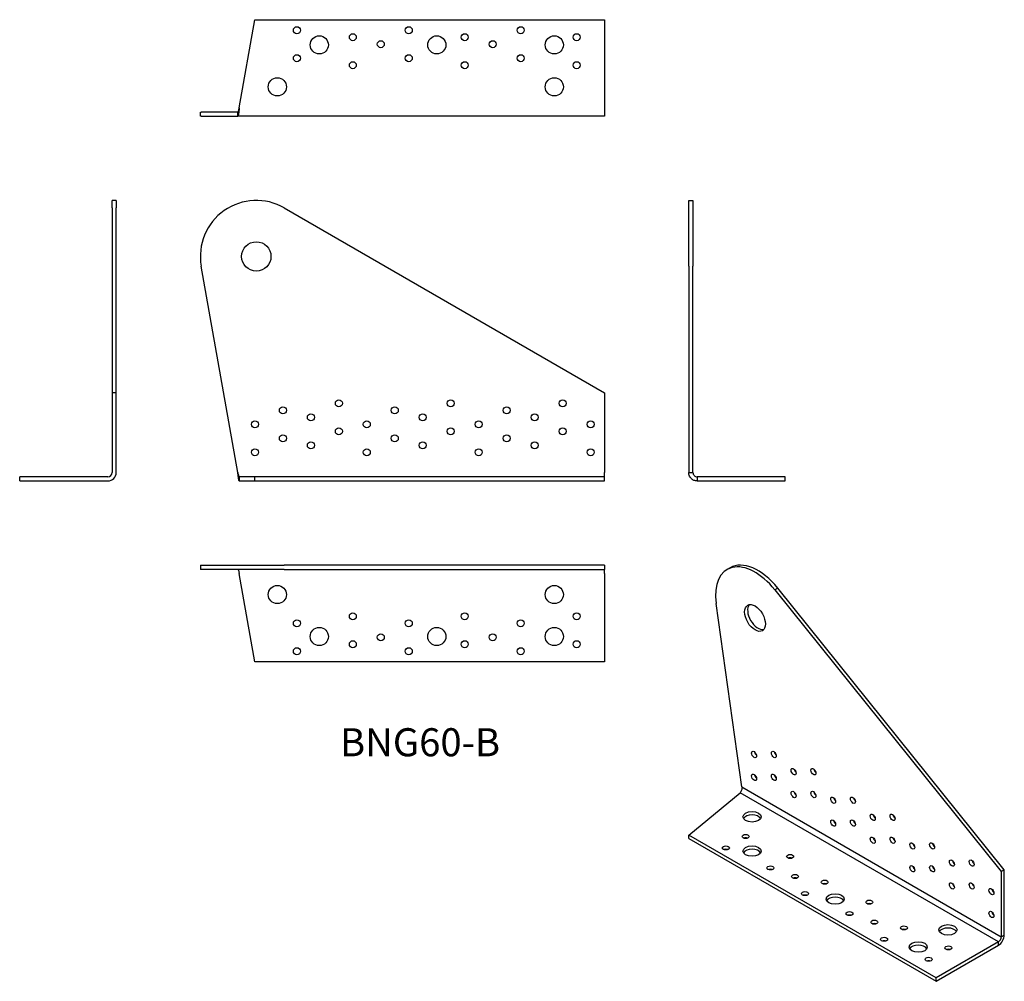
# Model space of a CAD drawing. Units: millimetres. Extents: x -418 to 286, y -358 to 330.
import ezdxf

# ---------------------------------------------------------------- set-up
doc = ezdxf.new("R2010")
doc.units = ezdxf.units.MM
doc.styles.get("Standard").update_dxf_attribs({"font": 'arial_1.ttf'})

# ---------------------------------------------------------------- blocks, each defined once
blk = doc.blocks.new('BNG60-B-Front')
at = {"layer": ''}
for p, q in [((-229.01, 195.15), (0, 63)), ((-262.23, 6), (-288.39, 153.52)), ((0, 63), (0, 6)), ((-261.17, 3), (-261.17, 2.18)), ((-250, 3), (-261.17, 3)), ((-261.17, 2.18), (-261.17, 0)), ((-261.17, 0), (-250, 0)), ((0, 3), (-250, 3)), ((-250, 0), (-250, 3)), ((-250, 0), (0, 0)), ((0, 3), (0, 6)), ((0, 0), (0, 3))]:
    blk.add_line(p, q, dxfattribs=at)
for centre, radius in [((-249, 160.5), 10.5), ((-190, 55.5), 2.5), ((-110, 55.5), 2.5), ((-30, 55.5), 2.5), ((-230, 50.5), 2.5), ((-150, 50.5), 2.5), ((-70, 50.5), 2.5), ((-250, 40.5), 2.5), ((-210, 45.5), 2.5), ((-170, 40.5), 2.5), ((-130, 45.5), 2.5), ((-90, 40.5), 2.5), ((-50, 45.5), 2.5), ((-10, 40.5), 2.5), ((-190, 35.5), 2.5), ((-110, 35.5), 2.5), ((-30, 35.5), 2.5), ((-230, 30.5), 2.5), ((-150, 30.5), 2.5), ((-70, 30.5), 2.5), ((-250, 20.5), 2.5), ((-210, 25.5), 2.5), ((-170, 20.5), 2.5), ((-130, 25.5), 2.5), ((-90, 20.5), 2.5), ((-50, 25.5), 2.5), ((-10, 20.5), 2.5)]:
    blk.add_circle(centre, radius, dxfattribs=at)
blk.add_arc((-249, 160.5), 40, 60.01355, 190.05336, dxfattribs=at)
for points, knots in [([(-262.23, 6), (-262.14, 5.6), (-262.05, 5.2), (-261.87, 4.46), (-261.78, 4.13), (-261.6, 3.57), (-261.51, 3.35), (-261.34, 3.07), (-261.25, 3), (-261.17, 3)], [0, 0, 0, 0, 0.1232451, 0.1232451, 0.2464297, 0.2464297, 0.3696141, 0.3696141, 0.4846457, 0.4846457, 0.4846457, 0.4846457]), ([(-261.17, 0), (-261.21, 0), (-261.26, 0.04), (-261.39, 0.27), (-261.48, 0.57), (-261.66, 1.44), (-261.74, 2), (-261.9, 3.15), (-261.97, 3.69), (-262.07, 4.54), (-262.1, 4.82), (-262.17, 5.41), (-262.2, 5.7), (-262.23, 6)], [0, 0, 0, 0, 0.1184699, 0.1184699, 0.3558639, 0.3558639, 0.5932457, 0.5932457, 0.7719798, 0.7719798, 0.8612232, 0.8612232, 0.9504704, 0.9504704, 0.9504704, 0.9504704])]:
    blk.add_open_spline(points, degree=3, knots=knots, dxfattribs=at)
blk = doc.blocks.new('BNG60-B-Left')
at = {"layer": ''}
for p, q in [((0, 153.52), (0, 200.5)), ((0, 200.5), (3, 200.5)), ((3, 200.5), (3, 153.52)), ((0, 153.52), (0, 6)), ((3, 6), (3, 153.52)), ((0, 6), (2.18, 6)), ((2.18, 6), (3, 6)), ((6, 3), (6, 2.18)), ((69, 3), (6, 3)), ((6, 2.18), (6, 0)), ((6, 0), (69, 0)), ((69, 0), (69, 3))]:
    blk.add_line(p, q, dxfattribs=at)
for points, knots in [([(6, 0), (5.61, 0), (5.22, 0.04), (4.06, 0.27), (3.33, 0.57), (2.02, 1.44), (1.46, 2), (0.69, 3.15), (0.43, 3.69), (0.17, 4.54), (0.11, 4.82), (0.02, 5.41), (0, 5.7), (0, 6)], [0, 0, 0, 0, 0.1184699, 0.1184699, 0.3558639, 0.3558639, 0.5932457, 0.5932457, 0.7719798, 0.7719798, 0.8612232, 0.8612232, 0.9504704, 0.9504704, 0.9504704, 0.9504704]), ([(3, 6), (3, 5.6), (3.08, 5.2), (3.39, 4.46), (3.62, 4.13), (4.19, 3.57), (4.53, 3.35), (5.26, 3.07), (5.63, 3), (6, 3)], [0, 0, 0, 0, 0.1232451, 0.1232451, 0.2464297, 0.2464297, 0.3696141, 0.3696141, 0.4846457, 0.4846457, 0.4846457, 0.4846457])]:
    blk.add_open_spline(points, degree=3, knots=knots, dxfattribs=at)
blk = doc.blocks.new('BNG60-B-Right')
at = {"layer": ''}
for p, q in [((-3, 195.15), (-3, 200.5)), ((0, 200.5), (-3, 200.5)), ((0, 200.5), (0, 195.15)), ((-3, 195.15), (-3, 63)), ((0, 63), (0, 195.15)), ((-3, 63), (-3, 6)), ((0, 63), (-3, 63)), ((0, 6), (0, 63)), ((-6, 3), (-69, 3)), ((-69, 0), (-69, 3)), ((-69, 0), (-6, 0))]:
    blk.add_line(p, q, dxfattribs=at)
for radius in [3, 6]:
    blk.add_arc((-6, 6), radius, 270, 0, dxfattribs=at)
blk = doc.blocks.new('BNG60-B-Top')
at = {"layer": ''}
for p, q in [((-289, 0), (-229.01, 0)), ((-289, 0), (-289, -3)), ((0, 0), (-229.01, 0)), ((0, 0), (0, -3)), ((-229.01, -3), (-289, -3)), ((-250, -69), (-261.17, -6)), ((-229.01, -3), (0, -3)), ((0, -6), (0, -3)), ((0, -6), (0, -69)), ((0, -69), (-250, -69))]:
    blk.add_line(p, q, dxfattribs=at)
for centre, radius in [((-234, -21), 6.5), ((-36, -21), 6.5), ((-180, -36.5), 2.5), ((-100, -36.5), 2.5), ((-20, -36.5), 2.5), ((-220, -41.5), 2.5), ((-140, -41.5), 2.5), ((-60, -41.5), 2.5), ((-204, -51), 6.5), ((-160, -51.5), 2.5), ((-120, -51), 6.5), ((-80, -51.5), 2.5), ((-36, -51), 6.5), ((-180, -56.5), 2.5), ((-100, -56.5), 2.5), ((-20, -56.5), 2.5), ((-220, -61.5), 2.5), ((-140, -61.5), 2.5), ((-60, -61.5), 2.5)]:
    blk.add_circle(centre, radius, dxfattribs=at)
blk.add_open_spline([(-262.23, -3), (-262.14, -3), (-262.05, -3.08), (-261.87, -3.39), (-261.78, -3.62), (-261.6, -4.19), (-261.51, -4.53), (-261.34, -5.26), (-261.25, -5.63), (-261.17, -6)], degree=3, knots=[0, 0, 0, 0, 0.1232451, 0.1232451, 0.2464297, 0.2464297, 0.3696141, 0.3696141, 0.4846457, 0.4846457, 0.4846457, 0.4846457], dxfattribs=at)
blk = doc.blocks.new('BNG60-B-Bottom')
at = {"layer": ''}
for p, q in [((-261.17, 6), (-250, 69)), ((-250, 69), (0, 69)), ((0, 69), (0, 6)), ((-289, 3), (-288.39, 3)), ((-289, 0), (-289, 3)), ((-288.39, 0), (-289, 0)), ((-262.23, 3), (-288.39, 3)), ((-288.39, 0), (-262.23, 0)), ((-262.23, 2.18), (-262.23, 3)), ((-262.23, 0), (-262.23, 2.18)), ((0, 0), (-262.23, 0)), ((0, 6), (0, 0))]:
    blk.add_line(p, q, dxfattribs=at)
for centre, radius in [((-220, 61.5), 2.5), ((-140, 61.5), 2.5), ((-60, 61.5), 2.5), ((-204, 51), 6.5), ((-180, 56.5), 2.5), ((-120, 51), 6.5), ((-100, 56.5), 2.5), ((-36, 51), 6.5), ((-20, 56.5), 2.5), ((-160, 51.5), 2.5), ((-80, 51.5), 2.5), ((-220, 41.5), 2.5), ((-140, 41.5), 2.5), ((-60, 41.5), 2.5), ((-180, 36.5), 2.5), ((-100, 36.5), 2.5), ((-20, 36.5), 2.5), ((-234, 21), 6.5), ((-36, 21), 6.5)]:
    blk.add_circle(centre, radius, dxfattribs=at)
for points, knots in [([(-262.23, 3), (-262.14, 3), (-262.05, 3.08), (-261.87, 3.39), (-261.78, 3.62), (-261.6, 4.19), (-261.51, 4.53), (-261.34, 5.26), (-261.25, 5.63), (-261.17, 6)], [0, 0, 0, 0, 0.1232451, 0.1232451, 0.2464297, 0.2464297, 0.3696141, 0.3696141, 0.4846457, 0.4846457, 0.4846457, 0.4846457]), ([(-261.17, 6), (-261.21, 5.61), (-261.26, 5.22), (-261.39, 4.06), (-261.48, 3.33), (-261.66, 2.02), (-261.74, 1.46), (-261.9, 0.69), (-261.97, 0.43), (-262.07, 0.17), (-262.1, 0.11), (-262.17, 0.02), (-262.2, 0), (-262.23, 0)], [0, 0, 0, 0, 0.1184699, 0.1184699, 0.3558639, 0.3558639, 0.5932457, 0.5932457, 0.7719798, 0.7719798, 0.8612232, 0.8612232, 0.9504704, 0.9504704, 0.9504704, 0.9504704])]:
    blk.add_open_spline(points, degree=3, knots=knots, dxfattribs=at)
blk = doc.blocks.new('BNG60-B-ISO')
at = {"layer": ''}
for p, q in [((-69.5, 140.58), (-71.62, 139.36)), ((-35.36, 126.07), (-37.48, 124.84)), ((-37.48, 124.84), (124.45, -76.55)), ((126.57, -75.32), (-35.36, 126.07)), ((-60.98, -16.03), (-79.47, 115.09)), ((-98.99, -50.42), (-62.35, -20.14)), ((122.33, -126.76), (-62.35, -20.14)), ((-60.98, -16.03), (124.45, -123.09)), ((77.78, -152.48), (-98.99, -50.42)), ((-98.99, -52.87), (-98.99, -50.42)), ((-98.99, -52.87), (77.78, -154.93)), ((126.57, -75.32), (124.45, -76.55)), ((124.45, -76.55), (124.45, -123.09)), ((126.57, -121.86), (126.57, -75.32)), ((124.45, -123.09), (126.57, -121.86)), ((122.33, -126.76), (77.78, -152.48)), ((77.78, -154.93), (122.33, -129.21)), ((122.33, -129.21), (122.33, -126.76)), ((77.78, -154.93), (77.78, -152.48))]:
    blk.add_line(p, q, dxfattribs=at)
for centre, major_axis, start_param, end_param in [((-51.62, 104.72), (-20, 34.64), 4.974425, 7.244048), ((-49.5, 105.94), (-20, 34.64), 4.974425, 6.283185), ((-49.5, 105.94), (-5.25, 9.09), 0.203431, 2.938162), ((-50.2, 8.37), (1.25, -2.17), 4.15479, 5.269988), ((-36.06, 8.37), (1.25, -2.17), 4.15479, 5.269988), ((-21.92, -3.88), (1.25, -2.17), 4.15479, 5.269988), ((-7.78, -3.88), (1.25, -2.17), 4.15479, 5.269988), ((-50.2, -7.96), (1.25, -2.17), 4.15479, 5.269988), ((-36.06, -7.96), (1.25, -2.17), 4.15479, 5.269988), ((-21.92, -20.21), (1.25, -2.17), 4.15479, 5.269988), ((-7.78, -20.21), (1.25, -2.17), 4.15479, 5.269988), ((6.36, -24.29), (1.25, -2.17), 4.15479, 5.269988), ((20.51, -24.29), (1.25, -2.17), 4.15479, 5.269988), ((-53.74, -39.8), (6.5, 0), 0.332447, 2.809146), ((6.36, -40.62), (1.25, -2.17), 4.15479, 5.269988), ((20.51, -40.62), (1.25, -2.17), 4.15479, 5.269988), ((34.65, -36.54), (1.25, -2.17), 4.15479, 5.269988), ((48.79, -36.54), (1.25, -2.17), 4.15479, 5.269988), ((-58.34, -53.89), (-2.5, 0), 4.15479, 5.269988), ((34.65, -52.87), (1.25, -2.17), 4.15479, 5.269988), ((48.79, -52.87), (1.25, -2.17), 4.15479, 5.269988), ((-72.48, -62.05), (-2.5, 0), 4.15479, 5.269988), ((-53.74, -64.3), (6.5, 0), 0.332447, 2.809146), ((62.93, -56.95), (1.25, -2.17), 4.15479, 5.269988), ((77.07, -56.95), (1.25, -2.17), 4.15479, 5.269988), ((-26.52, -68.18), (-2.5, 0), 4.15479, 5.269988), ((91.22, -69.2), (1.25, -2.17), 4.15479, 5.269988), ((105.36, -69.2), (1.25, -2.17), 4.15479, 5.269988), ((-40.66, -76.34), (-2.5, 0), 4.15479, 5.269988), ((62.93, -73.28), (1.25, -2.17), 4.15479, 5.269988), ((77.07, -73.28), (1.25, -2.17), 4.15479, 5.269988), ((-22.98, -82.47), (-2.5, 0), 4.15479, 5.269988), ((-1.77, -86.55), (-2.5, 0), 4.15479, 5.269988), ((91.22, -85.53), (1.25, -2.17), 4.15479, 5.269988), ((105.36, -85.53), (1.25, -2.17), 4.15479, 5.269988), ((119.5, -89.61), (1.25, -2.17), 4.15479, 5.269988), ((-15.91, -94.71), (-2.5, 0), 4.15479, 5.269988), ((5.66, -98.59), (6.5, 0), 0.332447, 2.809146), ((30.05, -100.84), (-2.5, 0), 4.15479, 5.269988), ((119.5, -105.94), (1.25, -2.17), 4.15479, 5.269988), ((15.91, -109), (-2.5, 0), 4.15479, 5.269988), ((33.59, -115.13), (-2.5, 0), 4.15479, 5.269988), ((54.8, -119.21), (-2.5, 0), 4.15479, 5.269988), ((86.27, -120.64), (6.5, 0), 0.332447, 2.809146), ((40.66, -127.37), (-2.5, 0), 4.15479, 5.269988), ((122.33, -124.31), (-3, -5.2), 0.785398, 2.356194), ((122.33, -124.31), (1.5, 2.6), 3.926991, 5.497787), ((65.05, -132.88), (6.5, 0), 0.332447, 2.809146), ((86.62, -133.5), (-2.5, 0), 4.15479, 5.269988), ((72.48, -141.66), (-2.5, 0), 4.15479, 5.269988)]:
    blk.add_ellipse(centre, major_axis=major_axis, ratio=0.57735, start_param=start_param, end_param=end_param, dxfattribs=at)
for centre, major_axis in [((-51.62, 104.72), (5.25, -9.09)), ((-52.33, 7.14), (1.25, -2.17)), ((-38.18, 7.14), (1.25, -2.17)), ((-52.33, -9.19), (1.25, -2.17)), ((-38.18, -9.19), (1.25, -2.17)), ((-24.04, -5.1), (1.25, -2.17)), ((-9.9, -5.1), (1.25, -2.17)), ((-24.04, -21.43), (1.25, -2.17)), ((-9.9, -21.43), (1.25, -2.17)), ((4.24, -25.52), (1.25, -2.17)), ((18.38, -25.52), (1.25, -2.17)), ((-53.74, -37.35), (6.5, 0)), ((4.24, -41.85), (1.25, -2.17)), ((18.38, -41.85), (1.25, -2.17)), ((32.53, -37.76), (1.25, -2.17)), ((46.67, -37.76), (1.25, -2.17)), ((-58.34, -51.44), (-2.5, 0)), ((32.53, -54.09), (1.25, -2.17)), ((46.67, -54.09), (1.25, -2.17)), ((60.81, -58.18), (1.25, -2.17)), ((74.95, -58.18), (1.25, -2.17)), ((-72.48, -59.6), (-2.5, 0)), ((-53.74, -61.85), (6.5, 0)), ((-26.52, -65.73), (-2.5, 0)), ((89.1, -70.42), (1.25, -2.17)), ((103.24, -70.42), (1.25, -2.17)), ((-40.66, -73.89), (-2.5, 0)), ((60.81, -74.51), (1.25, -2.17)), ((74.95, -74.51), (1.25, -2.17)), ((-22.98, -80.02), (-2.5, 0)), ((-1.77, -84.1), (-2.5, 0)), ((89.1, -86.75), (1.25, -2.17)), ((103.24, -86.75), (1.25, -2.17)), ((-15.91, -92.26), (-2.5, 0)), ((117.38, -90.84), (1.25, -2.17)), ((5.66, -96.14), (6.5, 0)), ((30.05, -98.39), (-2.5, 0)), ((15.91, -106.55), (-2.5, 0)), ((117.38, -107.17), (1.25, -2.17)), ((33.59, -112.68), (-2.5, 0)), ((54.8, -116.76), (-2.5, 0)), ((86.27, -118.19), (6.5, 0)), ((40.66, -124.92), (-2.5, 0)), ((65.05, -130.44), (6.5, 0)), ((86.62, -131.05), (-2.5, 0)), ((72.48, -139.21), (-2.5, 0))]:
    blk.add_ellipse(centre, major_axis=major_axis, ratio=0.57735, dxfattribs=at)
blk.add_open_spline([(-60.98, -16.03), (-60.91, -16.39), (-60.91, -16.79), (-61, -17.59), (-61.1, -17.99), (-61.37, -18.76), (-61.55, -19.11), (-61.94, -19.71), (-62.14, -19.95), (-62.35, -20.14)], degree=3, knots=[0, 0, 0, 0, 0.1232451, 0.1232451, 0.2464297, 0.2464297, 0.3696141, 0.3696141, 0.4846457, 0.4846457, 0.4846457, 0.4846457], dxfattribs=at)

msp = doc.modelspace()

# ---------------------------------------------------------------- block references
for name, p in [('BNG60-B-Bottom', (0, 260.65)), ('BNG60-B-Right', (-349.15, 0)), ('BNG60-B-Front', (0, 0)), ('BNG60-B-Left', (60.15, 0)), ('BNG60-B-Top', (0, -60.15)), ('BNG60-B-ISO', (159.14, -202.61))]:
    msp.add_blockref(name, p)

# ---------------------------------------------------------------- texts
at = {"insert": (-131.95, -189.3), "char_height": 20.05, "attachment_point": 5}
msp.add_mtext('BNG60-B', dxfattribs=at)

doc.saveas('drawing.dxf')
